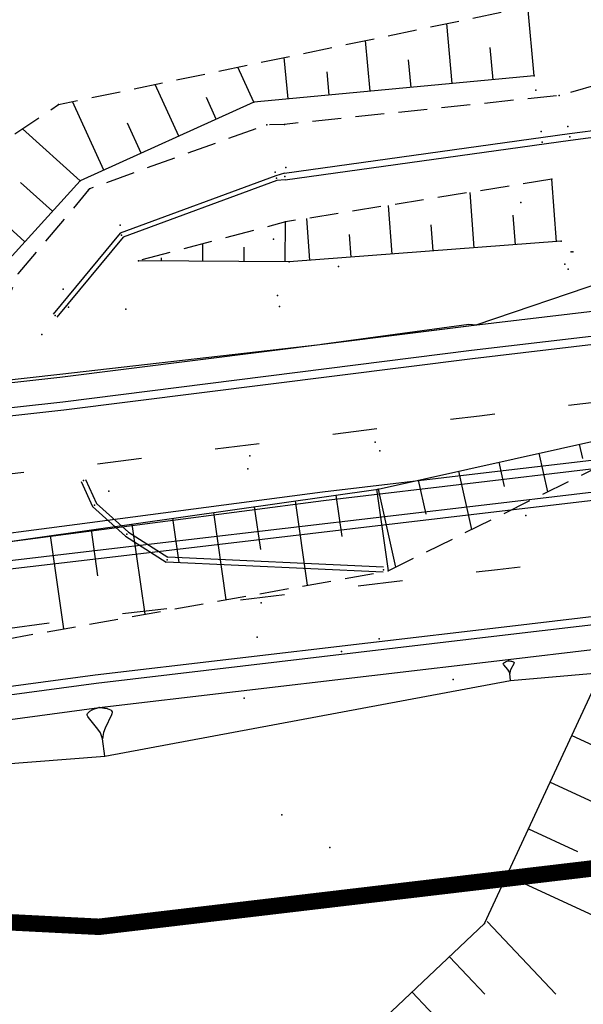
# Model space of a CAD drawing. Extents: x -1811905 to 276906, y -7 to 980821.
# Drawn here: x 275177 to 275211, y 592342 to 592402 of the extents above; entities that cross this region are included whole.
import ezdxf

# ---------------------------------------------------------------- set-up
doc = ezdxf.new("R2010")
doc.units = 0
doc.header["$MEASUREMENT"] = 0
for name, pattern in [('HIDDEN', [0.375, 0.25, -0.125]), ('PHANTOM', [2.5, 1.25, -0.25, 0.25, -0.25, 0.25, -0.25]), ('R-CENTRELINE', [0.72, 0.27, -0.45])]:
    doc.linetypes.add(name, pattern=pattern)
for name, color, linetype in [('DESIGN DPI CWAY', 8, 'CONTINUOUS'), ('DESIGN DPI SHD', 8, 'CONTINUOUS'), ('DESIGN DPI SLOPE', 8, 'CONTINUOUS'), ('DESIGN DPI VER', 8, 'CONTINUOUS'), ('DESIGN ROW ROAD', 8, 'CONTINUOUS'), ('EARTHWORKS__GENERAL_', 8, 'CONTINUOUS'), ('SVY PUE', 250, 'CONTINUOUS'), ('SVY_CUT', 250, 'CONTINUOUS'), ('SVY_CUT NA', 250, 'CONTINUOUS'), ('SVY_CUT NC', 250, 'HIDDEN'), ('SVY_JE', 250, 'HIDDEN'), ('SVY_PTS', 250, 'CONTINUOUS'), ('SVY_RC', 250, 'CONTINUOUS')]:
    doc.layers.add(name, color=color, linetype=linetype)
doc.linetypes.add('MXDASH_1_50_0_25_0_25_0_25', pattern='A,1.5,-0.375,[255,dgnlstyle-mxwrklsf.shx,S=0.002,R=0,X=0,Y=0],-0.375', length=2.25)

# ---------------------------------------------------------------- blocks, each defined once
blk = doc.blocks.new('A$C639E0288')
at = {"layer": 'SVY_CUT', "ltscale": 7}
for p, q in [((-784.348, -421.956), (-784.831, -417.756)), ((-789.315, -422.527), (-789.733, -418.891)), ((-794.282, -423.098), (-794.636, -420.026)), ((-786.831, -422.241), (-787.057, -420.282)), ((-799.25, -423.669), (-799.538, -421.16)), ((-791.799, -422.812), (-791.992, -421.135)), ((-801.334, -423.908), (-802.341, -421.809)), ((-796.766, -423.383), (-796.926, -421.988)), ((-805.842, -426.071), (-807.332, -422.964)), ((-803.588, -424.99), (-804.212, -423.688)), ((-810.35, -428.234), (-812.324, -424.12)), ((-808.096, -427.153), (-808.962, -425.347)), ((-811.764, -428.913), (-815.328, -425.831)), ((-782.787, -431.988), (-783.154, -428.207)), ((-813.399, -430.804), (-815.383, -429.088)), ((-787.763, -432.471), (-788.09, -429.107)), ((-815.034, -432.695), (-819.028, -429.241)), ((-792.74, -432.955), (-793.026, -430.007)), ((-797.717, -433.438), (-797.962, -430.908)), ((-785.275, -432.23), (-785.448, -430.443)), ((-799.216, -433.564), (-799.253, -431.143)), ((-790.252, -432.713), (-790.405, -431.135)), ((-795.228, -433.196), (-795.361, -431.827)), ((-804.215, -433.64), (-804.231, -432.577)), ((-801.715, -433.602), (-801.729, -432.731)), ((-806.715, -433.678), (-806.718, -433.486)), ((-781.145, -444.255), (-780.931, -445.124)), ((-783.573, -444.852), (-782.999, -447.186)), ((-786.001, -445.448), (-785.641, -446.913)), ((-788.428, -446.045), (-787.562, -449.57)), ((-790.856, -446.642), (-790.35, -448.702)), ((-795.842, -447.658), (-795.43, -450.168)), ((-793.375, -447.253), (-792.566, -452.185)), ((-793.284, -447.238), (-792.125, -451.955)), ((-798.309, -448.063), (-797.471, -453.172)), ((-803.243, -448.873), (-802.376, -454.158)), ((-800.776, -448.468), (-800.35, -451.066)), ((-805.71, -449.277), (-805.269, -451.965)), ((-810.644, -450.087), (-810.189, -452.863)), ((-808.177, -449.682), (-807.281, -455.145)), ((-813.111, -450.492), (-812.186, -456.132)), ((-781.203, -461.937), (-778.347, -463.186)), ((-782.455, -464.8), (-776.604, -467.36)), ((-783.708, -467.663), (-780.712, -468.973)), ((-784.961, -470.525), (-778.829, -473.209)), ((-786.111, -473.339), (-781.841, -477.668)), ((-788.336, -475.533), (-786.147, -477.752)), ((-790.561, -477.727), (-786.076, -482.275))]:
    blk.add_line(p, q, dxfattribs=at)
at = {"layer": 'SVY_CUT NA', "ltscale": 7, "flags": 128}
for points in [[(-1001.413, -476.728), (-970.02, -472.995), (-943.338, -468.803), (-911.481, -464.202), (-884.875, -460.165), (-858.256, -456.531), (-836.786, -453.669), (-816.897, -451.113), (-793.284, -447.238), (-774.056, -442.513)], [(-784.348, -421.956), (-801.334, -423.908), (-811.764, -428.913), (-815.787, -433.566), (-828.061, -437.207), (-866.054, -437.914), (-869.376, -437.012), (-886.227, -439.732), (-888.251, -433.267), (-886.616, -428.159)], [(-782.504, -431.961), (-798.976, -433.56), (-808.126, -433.699)], [(-797.306, -484.38), (-786.253, -473.479), (-779.799, -458.73), (-774.056, -442.513), (-773.623, -441.664)]]:
    blk.add_lwpolyline(points, dxfattribs=at)
at = {"layer": 'SVY_CUT NC', "ltscale": 7, "flags": 128}
for points in [[(-881.456, -432.352), (-884.138, -434.859), (-884.156, -436.211), (-869.536, -433.403), (-864.528, -434.932), (-847.041, -431.347), (-820.203, -430.564), (-817.114, -427.086), (-813.174, -424.317), (-784.293, -417.632)], [(-783.154, -428.207), (-799.253, -431.143), (-808.126, -433.699)], [(-1266.197, -439.89), (-1235.845, -455.477), (-1215.693, -462.303), (-1194.464, -470.809), (-1178.045, -476.301), (-1156.499, -481.907), (-1138.461, -484.213), (-1124.37, -487.952), (-1100.569, -490.34), (-1060.694, -489.433), (-1039.373, -489.361), (-968.178, -477.033), (-940.695, -475.247), (-912.577, -468.902), (-884.738, -464.975), (-856.373, -460.187), (-836.914, -458.686), (-817.41, -457.182), (-792.566, -452.185), (-774.056, -442.513)]]:
    blk.add_lwpolyline(points, dxfattribs=at)
at = {"layer": 'SVY_JE', "ltscale": 7, "flags": 128}
blk.add_lwpolyline([(-819.735, -409.523), (-818.292, -415.24), (-811.899, -417.573), (-796.66, -414.231), (-774.947, -410.484), (-771.645, -410.147), (-768.996, -411.765), (-771.573, -417.753), (-775.5, -420.903), (-782.812, -423.111), (-799.444, -425.224), (-800.502, -425.269), (-811.18, -429.389), (-811.237, -429.457), (-815.425, -434.651), (-816.985, -438.832), (-827.918, -440.403), (-876, -447.389), (-906.093, -451.954), (-932.816, -455.831), (-991.778, -464.277), (-1012.996, -467.323), (-1043.251, -471.371), (-1069.361, -473.099), (-1092.252, -472.931), (-1110.711, -471.481), (-1132.65, -468.885), (-1152.192, -465.157), (-1173.675, -459.754), (-1194.298, -453.152), (-1218.743, -443.26), (-1221.385, -440.373), (-1220.658, -436.294), (-1222.167, -428.89), (-1219.176, -420.343), (-1213.088, -408.311)], dxfattribs=at)
at = {"layer": 'SVY_PTS'}
for p in [(-784.348, -421.956), (-784.243, -422.821), (-782.812, -423.111), (-813.174, -424.317), (-801.334, -423.908), (-782.254, -424.989), (-800.502, -425.269), (-799.444, -425.224), (-783.866, -425.313), (-782.104, -425.6), (-783.779, -425.968), (-799.311, -427.832), (-799.95, -428.128), (-799.862, -428.497), (-799.352, -428.389), (-783.154, -428.207), (-811.764, -428.913), (-811.237, -429.457), (-811.18, -429.389), (-784.997, -429.659), (-809.269, -431.565), (-799.253, -431.143), (-809.181, -432.163), (-799.953, -432.209), (-782.504, -431.961), (-781.884, -432.58), (-781.774, -432.582), (-782.252, -433.352), (-808.126, -433.699), (-798.976, -433.56), (-795.969, -433.783), (-782.041, -433.647), (-812.646, -435.517), (-799.637, -435.623), (-799.515, -436.278), (-812.301, -436.609), (-808.816, -436.639), (-813.112, -437.132), (-813.886, -438.295), (-793.529, -444.392), (-793.222, -444.915), (-801.116, -445.397), (-801.212, -446.175), (-811.175, -447.1), (-809.617, -447.723), (-793.284, -447.238), (-810.468, -448.585), (-784.29, -448.643), (-808.459, -450.31), (-805.994, -451.799), (-792.861, -452.131), (-792.566, -452.185), (-800.233, -454.289), (-800.429, -456.393), (-793.03, -456.328), (-795.292, -457.149), (-788.481, -458.709), (-801.144, -460.098), (-798.693, -467.137), (-795.738, -469.056), (-790.124, -471.25), (-790.109, -471.251), (-786.253, -473.479)]:
    blk.add_point(p, dxfattribs=at)
at = {"layer": 'SVY_RC', "ltscale": 7}
for p, q in [((-782.135, -425.403), (-767.369, -423.227)), ((-782.073, -425.798), (-767.31, -423.622)), ((-799.383, -428.191), (-782.135, -425.403)), ((-799.32, -428.586), (-782.073, -425.798)), ((-799.901, -428.352), (-809.273, -432.038)), ((-799.383, -428.191), (-799.901, -428.352)), ((-799.32, -428.586), (-799.822, -428.643)), ((-799.822, -428.643), (-809.088, -432.287)), ((-809.273, -432.038), (-813.229, -437.039)), ((-809.088, -432.287), (-812.994, -437.225)), ((-811.04, -447.036), (-810.347, -448.491)), ((-811.31, -447.165), (-810.59, -448.678)), ((-810.59, -448.678), (-808.547, -450.432)), ((-810.347, -448.491), (-808.37, -450.188)), ((-808.547, -450.432), (-806.038, -451.948)), ((-808.37, -450.188), (-805.951, -451.65)), ((-792.857, -451.981), (-805.951, -451.65)), ((-792.865, -452.281), (-806.038, -451.948))]:
    blk.add_line(p, q, dxfattribs=at)

msp = doc.modelspace()

# ---------------------------------------------------------------- linework, layer by layer
at = {"layer": 'DESIGN DPI CWAY', "linetype": 'R-CENTRELINE', "ltscale": 10, "flags": 128}
for points in [[(275045.154, 592363.159), (275155.299, 592371.963), (275179.815, 592374.683), (275204.62, 592377.805), (275219.985, 592379.614), (275229.448, 592380.728), (275239.38, 592381.897), (275250.833, 592383.246), (275254.275, 592383.651), (275266.679, 592384.901), (275279.027, 592386.296), (275281.576, 592386.616), (275291.311, 592388.107), (275303.436, 592390.363), (275306.779, 592391.055), (275313.033, 592392.429), (275322.576, 592394.732), (275327.511, 592396.021), (275332.091, 592397.269), (275339.453, 592399.37), (275351.373, 592402.942), (275361.724, 592406.136), (275375.242, 592410.325), (275383.315, 592412.826), (275391.392, 592415.329), (275399.122, 592417.724), (275423.002, 592425.124), (275446.882, 592432.523), (275447.922, 592432.845), (275448.738, 592433.098), (275470.761, 592439.923), (275494.641, 592447.322), (275495.681, 592447.644), (275518.521, 592454.722), (275542.401, 592462.121)], [(275047.711, 592345.362), (275047.746, 592345.369), (275154.158, 592361.947), (275180.89, 592365.546), (275205.719, 592368.469), (275221.084, 592370.278), (275230.547, 592371.393), (275240.479, 592372.562), (275250.41, 592373.731), (275251.871, 592373.903), (275255.377, 592374.316), (275267.809, 592375.905), (275280.262, 592377.651), (275282.849, 592378.046), (275292.753, 592379.628), (275305.141, 592381.934), (275308.557, 592382.641), (275314.947, 592384.045), (275324.697, 592386.398), (275329.733, 592387.713), (275334.39, 592388.982), (275341.862, 592391.114), (275353.515, 592394.606), (275364.211, 592397.904), (275377.787, 592402.11), (275385.86, 592404.611), (275393.938, 592407.114), (275401.667, 592409.509), (275425.547, 592416.909), (275449.427, 592424.308), (275450.467, 592424.631), (275451.284, 592424.884), (275473.307, 592431.708), (275497.187, 592439.107), (275498.227, 592439.43), (275521.067, 592446.507), (275544.946, 592453.906)]]:
    msp.add_lwpolyline(points, dxfattribs=at)
at = {"layer": 'DESIGN DPI CWAY'}
for points in [[(275165.577, 592367.268), (275180.481, 592369.022), (275205.309, 592371.945), (275220.674, 592373.754), (275230.138, 592374.869), (275240.069, 592376.038), (275250.001, 592377.207), (275250.741, 592377.294, 0.000031), (275250.741, 592377.294), (275254.967, 592377.792), (275267.373, 592379.378), (275279.767, 592381.116), (275282.335, 592381.508), (275284.716, 592381.882), (275292.166, 592383.079), (275304.447, 592385.365), (275307.834, 592386.065), (275314.168, 592387.457), (275323.834, 592389.79), (275328.828, 592391.094), (275333.454, 592392.355), (275340.881, 592394.474), (275352.865, 592398.065), (275363.233, 592401.264)], [(275267.116, 592381.428), (275254.685, 592380.176), (275250.506, 592379.683, -0.000013), (275250.506, 592379.683), (275249.72, 592379.591), (275239.789, 592378.421), (275229.857, 592377.252), (275220.394, 592376.138), (275205.029, 592374.329), (275195.097, 592373.16), (275180.224, 592371.207), (275165.35, 592369.255)]]:
    msp.add_lwpolyline(points, format="xyb", dxfattribs=at)
msp.add_lwpolyline([(275029.931, 592364.891), (275030.805, 592364.994), (275044.81, 592366.643), (275154.969, 592375.448), (275179.405, 592378.159), (275204.21, 592381.281), (275219.575, 592383.09), (275229.039, 592384.204), (275238.97, 592385.373), (275242.438, 592385.782)], dxfattribs=at)
at = {"layer": 'DESIGN DPI CWAY', "flags": 128}
msp.add_lwpolyline([(274988.522, 592334.885), (275048.319, 592341.916), (275154.685, 592358.486), (275181.299, 592362.07), (275206.128, 592364.993), (275221.493, 592366.802), (275230.956, 592367.917), (275235.716, 592368.477)], dxfattribs=at)
at = {"layer": 'DESIGN DPI SHD'}
for points in [[(275009.879, 592363.034), (275029.873, 592365.388), (275030.747, 592365.491), (275044.76, 592367.141), (275154.922, 592375.945), (275179.346, 592378.656), (275204.15, 592381.777), (275219.517, 592383.587), (275228.98, 592384.701), (275238.912, 592385.87), (275242.38, 592386.278)], [(275165.395, 592368.757), (275180.289, 592370.712), (275195.159, 592372.664), (275205.087, 592373.833), (275220.452, 592375.641), (275229.916, 592376.756), (275239.847, 592377.925), (275249.779, 592379.094), (275251.3, 592379.273), (275254.74, 592379.679), (275267.169, 592380.931)], [(275165.509, 592367.763), (275180.422, 592369.519), (275205.251, 592372.442), (275220.616, 592374.251), (275230.079, 592375.365), (275240.011, 592376.534), (275249.942, 592377.704), (275251.464, 592377.883), (275254.906, 592378.288), (275267.307, 592379.874)], [(274988.581, 592334.389), (275048.387, 592341.42), (275154.756, 592357.992), (275181.362, 592361.574), (275206.186, 592364.497), (275221.551, 592366.306), (275235.774, 592367.976)]]:
    msp.add_lwpolyline(points, dxfattribs=at)
at = {"layer": 'DESIGN DPI SLOPE'}
for p, q in [((275204.422, 592383.32), (275228.198, 592391.396)), ((275195.044, 592382.149), (275203.971, 592383.362)), ((275195.044, 592382.149), (275203.982, 592383.269)), ((275203.971, 592383.362), (275204.417, 592383.32)), ((275203.982, 592383.269), (275204.417, 592383.32)), ((275204.417, 592383.32), (275204.422, 592383.32)), ((275179.156, 592380.323), (275194.948, 592382.136)), ((275159.281, 592378.089), (275179.156, 592380.323)), ((275206.518, 592361.729), (275231.436, 592363.89)), ((275181.887, 592357.13), (275206.518, 592361.729)), ((275161.932, 592355.572), (275181.887, 592357.13))]:
    msp.add_line(p, q, dxfattribs=at)
at = {"layer": 'DESIGN DPI SLOPE', "extrusion": (-0.074078, 0.629208, 0.773699)}
for p, q in [((275206.198, 592362.856, -0.947), (275206.236, 592362.873, -0.957)), ((275206.236, 592362.873, -0.957), (275206.287, 592362.891, -0.968)), ((275206.287, 592362.891, -0.968), (275206.378, 592362.914, -0.978)), ((275206.378, 592362.914, -0.978), (275206.472, 592362.913, -0.968)), ((275206.472, 592362.913, -0.968), (275206.526, 592362.907, -0.957)), ((275206.526, 592362.907, -0.957), (275206.567, 592362.899, -0.947)), ((275206.567, 592362.899, -0.947), (275206.636, 592362.883, -0.927)), ((275206.636, 592362.883, -0.927), (275206.678, 592362.863, -0.907)), ((275206.678, 592362.863, -0.907), (275206.693, 592362.852, -0.897)), ((275206.064, 592362.741, -0.867), (275206.075, 592362.767, -0.887)), ((275206.066, 592362.729, -0.857), (275206.064, 592362.741, -0.867)), ((275206.083, 592362.694, -0.826), (275206.066, 592362.729, -0.857)), ((275206.075, 592362.767, -0.887), (275206.086, 592362.781, -0.897)), ((275206.099, 592362.671, -0.806), (275206.083, 592362.694, -0.826)), ((275206.086, 592362.781, -0.897), (275206.098, 592362.795, -0.907)), ((275206.098, 592362.795, -0.907), (275206.135, 592362.824, -0.927)), ((275206.346, 592362.39, -0.554), (275206.099, 592362.671, -0.806)), ((275206.135, 592362.824, -0.927), (275206.198, 592362.856, -0.947)), ((275206.411, 592362.299, -0.474), (275206.346, 592362.39, -0.554)), ((275206.43, 592362.251, -0.433), (275206.411, 592362.299, -0.474)), ((275206.49, 592362.308, -0.474), (275206.482, 592362.257, -0.433)), ((275206.531, 592362.412, -0.554), (275206.49, 592362.308, -0.474)), ((275206.706, 592362.742, -0.806), (275206.531, 592362.412, -0.554)), ((275206.693, 592362.852, -0.897), (275206.708, 592362.842, -0.887)), ((275206.716, 592362.768, -0.826), (275206.706, 592362.742, -0.806)), ((275206.708, 592362.842, -0.887), (275206.724, 592362.819, -0.867)), ((275206.725, 592362.807, -0.857), (275206.716, 592362.768, -0.826)), ((275206.724, 592362.819, -0.867), (275206.725, 592362.807, -0.857)), ((275206.449, 592362.204, -0.393), (275206.43, 592362.251, -0.433)), ((275206.468, 592362.157, -0.353), (275206.449, 592362.204, -0.393)), ((275206.475, 592362.207, -0.393), (275206.468, 592362.157, -0.353)), ((275206.518, 592361.729), (275206.468, 592362.157, -0.353)), ((275206.482, 592362.257, -0.433), (275206.475, 592362.207, -0.393))]:
    msp.add_line(p, q, dxfattribs=at)
at = {"layer": 'DESIGN DPI SLOPE', "extrusion": (-0.029769, 0.252852, 0.967047)}
for p, q in [((275180.979, 592359.859, -0.741), (275181.124, 592359.937, -0.757)), ((275181.124, 592359.937, -0.757), (275181.212, 592359.979, -0.766)), ((275181.212, 592359.979, -0.766), (275181.33, 592360.023, -0.774)), ((275181.33, 592360.023, -0.774), (275181.539, 592360.079, -0.782)), ((275181.539, 592360.079, -0.782), (275181.756, 592360.073, -0.774)), ((275181.756, 592360.073, -0.774), (275181.882, 592360.057, -0.766)), ((275181.882, 592360.057, -0.766), (275181.977, 592360.038, -0.757)), ((275181.977, 592360.038, -0.757), (275182.136, 592359.995, -0.741)), ((275182.136, 592359.995, -0.741), (275182.235, 592359.945, -0.725)), ((275182.235, 592359.945, -0.725), (275182.269, 592359.918, -0.717)), ((275182.269, 592359.918, -0.717), (275182.303, 592359.891, -0.709)), ((275182.303, 592359.891, -0.709), (275182.34, 592359.834, -0.693)), ((275180.817, 592359.655, -0.693), (275180.841, 592359.719, -0.709)), ((275180.821, 592359.624, -0.685), (275180.817, 592359.655, -0.693)), ((275180.862, 592359.537, -0.661), (275180.821, 592359.624, -0.685)), ((275180.841, 592359.719, -0.709), (275180.868, 592359.753, -0.717)), ((275180.9, 592359.48, -0.645), (275180.862, 592359.537, -0.661)), ((275180.868, 592359.753, -0.717), (275180.894, 592359.787, -0.725)), ((275180.894, 592359.787, -0.725), (275180.979, 592359.859, -0.741)), ((275181.477, 592358.777, -0.443), (275180.9, 592359.48, -0.645)), ((275182.301, 592359.644, -0.645), (275181.903, 592358.827, -0.443)), ((275182.324, 592359.709, -0.661), (275182.301, 592359.644, -0.645)), ((275182.344, 592359.804, -0.685), (275182.324, 592359.709, -0.661)), ((275182.34, 592359.834, -0.693), (275182.344, 592359.804, -0.685)), ((275181.627, 592358.548, -0.379), (275181.477, 592358.777, -0.443)), ((275181.903, 592358.827, -0.443), (275181.81, 592358.57, -0.379)), ((275181.672, 592358.43, -0.346), (275181.627, 592358.548, -0.379)), ((275181.717, 592358.312, -0.314), (275181.672, 592358.43, -0.346)), ((275181.761, 592358.194, -0.282), (275181.717, 592358.312, -0.314)), ((275181.777, 592358.319, -0.314), (275181.761, 592358.194, -0.282)), ((275181.887, 592357.13), (275181.761, 592358.194, -0.282)), ((275181.794, 592358.444, -0.346), (275181.777, 592358.319, -0.314)), ((275181.81, 592358.57, -0.379), (275181.794, 592358.444, -0.346))]:
    msp.add_line(p, q, dxfattribs=at)
at = {"layer": 'DESIGN DPI SLOPE'}
for points in [[(275008.541, 592364.387), (275029.697, 592366.877), (275030.571, 592366.98), (275044.613, 592368.634), (275154.779, 592377.439), (275179.17, 592380.145), (275203.969, 592383.266), (275219.341, 592385.076), (275228.805, 592386.19), (275238.736, 592387.36), (275242.121, 592387.758)], [(274988.756, 592332.899), (275048.59, 592339.934), (275154.972, 592356.507), (275181.55, 592360.086), (275206.362, 592363.007), (275221.727, 592364.816), (275231.19, 592365.93), (275235.822, 592366.476)]]:
    msp.add_lwpolyline(points, dxfattribs=at)
at = {"layer": 'DESIGN DPI SLOPE', "extrusion": (-0.074078, 0.629208, 0.773699)}
msp.add_point((275206.378, 592362.914, -0.978), dxfattribs=at)
at = {"layer": 'DESIGN DPI SLOPE', "extrusion": (-0.029769, 0.252852, 0.967047)}
msp.add_point((275181.539, 592360.079, -0.782), dxfattribs=at)
at = {"layer": 'DESIGN DPI VER'}
for points in [[(275008.541, 592364.387), (275029.697, 592366.877), (275030.571, 592366.98), (275044.613, 592368.634), (275154.779, 592377.439), (275179.17, 592380.145), (275203.969, 592383.266), (275219.341, 592385.076), (275228.805, 592386.19), (275238.736, 592387.36), (275242.121, 592387.758)], [(274988.756, 592332.899), (275048.59, 592339.934), (275154.972, 592356.507), (275181.55, 592360.086), (275206.362, 592363.007), (275221.727, 592364.816), (275231.19, 592365.93), (275235.822, 592366.476)]]:
    msp.add_lwpolyline(points, dxfattribs=at)
at = {"layer": 'DESIGN ROW ROAD', "linetype": 'PHANTOM', "ltscale": 7, "const_width": 1, "flags": 128}
msp.add_lwpolyline([(275243.366, 592354.068), (275218.031, 592351.091), (275181.536, 592346.772), (275137.283, 592349.02), (275086.838, 592342.863), (275077.103, 592332.788), (275070.873, 592340.902), (275037.753, 592336.821), (275008.912, 592321.221), (275005.667, 592330.198), (274957.242, 592324.238), (274959.386, 592317.385), (274955.633, 592317.688), (274954.113, 592323.895), (274876.13, 592314.308), (274874.132, 592315.627), (274792.336, 592343.907), (274777.133, 592351.776), (274792.302, 592389.818)], dxfattribs=at)
at = {"layer": 'EARTHWORKS__GENERAL_', "linetype": 'MXDASH_1_50_0_25_0_25_0_25', "ltscale": 10}
msp.add_line((275194.948, 592382.136), (275195.044, 592382.149), dxfattribs=at)

# ---------------------------------------------------------------- block references
at = {"layer": 'SVY PUE', "rotation": 358.7665282475001}
msp.add_blockref('A$C639E0288', (276001.203, 592803.407), dxfattribs=at)

doc.saveas('drawing.dxf')
